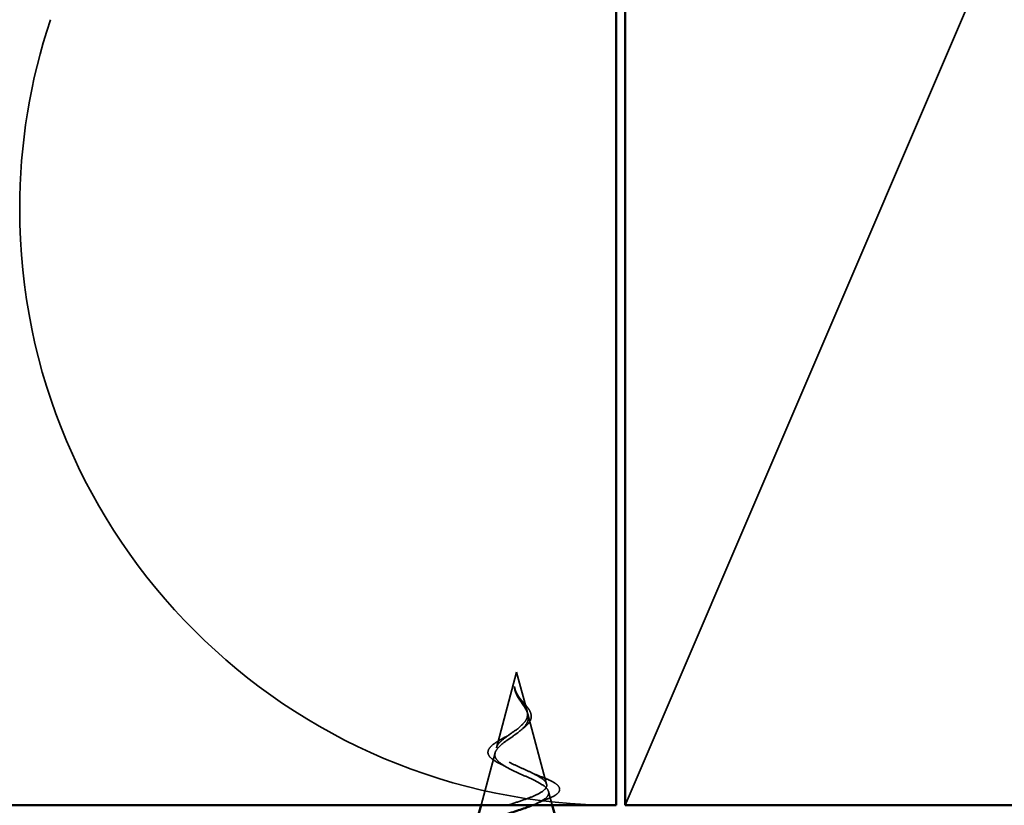
# Model space of a CAD drawing. Units: inches. Extents: x 0.6 to 33.4, y 0.5 to 21.4.
# Drawn here: x 6.5 to 7.6, y 6.6 to 7.5 of the extents above; entities that cross this region are included whole.
import ezdxf

# ---------------------------------------------------------------- set-up
doc = ezdxf.new("R2010")
doc.units = ezdxf.units.IN
doc.header["$LTSCALE"] = 2
doc.header["$MEASUREMENT"] = 0
doc.linetypes.add('DASHED', pattern=[0.2067, 0.1654, -0.0413])
doc.layers.add('Hidden (ANSI)', color=7, linetype='DASHED', lineweight=35)
doc.layers.add('Visible (ANSI)', color=7, linetype='Continuous', lineweight=50)

msp = doc.modelspace()

# ---------------------------------------------------------------- linework, layer by layer
at = {"layer": 'Hidden (ANSI)', "color": 36, "linetype": 'Continuous', "true_color": 0x804000}
msp.add_line((7.93325, 8.35186), (7.18325, 6.60186), dxfattribs=at)
at = {"layer": 'Hidden (ANSI)', "ltscale": 0.082134}
msp.add_line((7.0635, 6.74886), (7.04119, 6.66544), dxfattribs=at)
at = {"layer": 'Hidden (ANSI)', "ltscale": 0.042539}
msp.add_line((7.0635, 6.74886), (7.07507, 6.7056), dxfattribs=at)
at = {"layer": 'Hidden (ANSI)', "ltscale": 0.075866}
msp.add_line((7.07595, 6.70233), (7.09656, 6.62528), dxfattribs=at)
at = {"layer": 'Hidden (ANSI)', "ltscale": 0.056895}
msp.add_line((7.03965, 6.65967), (7.02418, 6.60186), dxfattribs=at)
at = {"layer": 'Hidden (ANSI)', "ltscale": 0.014836}
msp.add_line((7.09877, 6.61701), (7.10282, 6.60186), dxfattribs=at)
at = {"layer": 'Hidden (ANSI)', "color": 150, "linetype": 'Continuous', "true_color": 0x0080ff}
for start, end in [(161.52104, 180), (180, 270)]:
    msp.add_arc((7.17325, 7.26004), 0.65818, start, end, dxfattribs=at)
at = {"layer": 'Hidden (ANSI)', "ltscale": 0.014821}
msp.add_open_spline([(7.06212, 6.72905), (7.06158, 6.7307), (7.06133, 6.73198), (7.06118, 6.73264), (7.06116, 6.73275), (7.06113, 6.73285), (7.06112, 6.73287), (7.06111, 6.7329), (7.0611, 6.73291), (7.06109, 6.73292), (7.06109, 6.73292), (7.06109, 6.73292), (7.06109, 6.73292), (7.06109, 6.73292), (7.06109, 6.73292), (7.06108, 6.73292), (7.06108, 6.73292), (7.06108, 6.73292), (7.06108, 6.73291), (7.06108, 6.73291), (7.06107, 6.7329), (7.06107, 6.73288), (7.06107, 6.73286), (7.06105, 6.73273), (7.06106, 6.73251), (7.06107, 6.73211), (7.0611, 6.73171), (7.06123, 6.73067), (7.06133, 6.73007), (7.06193, 6.72719), (7.0628, 6.72494), (7.06402, 6.72266)], degree=3, knots=[0, 0, 0, 0, 0.01397013, 0.01397013, 0.01635801, 0.01635801, 0.01712636, 0.01712636, 0.01759978, 0.01759978, 0.01773598, 0.01773598, 0.01781809, 0.01781809, 0.01788584, 0.01788584, 0.01795891, 0.01795891, 0.01807628, 0.01807628, 0.01833703, 0.01833703, 0.01916095, 0.01916095, 0.02439922, 0.02439922, 0.04499316, 0.04499316, 0.07213098, 0.07213098, 0.1773839, 0.1773839, 0.1773839, 0.1773839], dxfattribs=at)
at = {"layer": 'Hidden (ANSI)', "ltscale": 0.002866}
msp.add_open_spline([(7.06167, 6.72855), (7.06142, 6.72951), (7.06124, 6.73046), (7.06114, 6.73141)], degree=3, dxfattribs=at)
at = {"layer": 'Hidden (ANSI)', "ltscale": 0.007962}
msp.add_open_spline([(7.06575, 6.72167), (7.06512, 6.72268), (7.06453, 6.72369), (7.06324, 6.72615), (7.06261, 6.72758), (7.06212, 6.72905)], degree=3, knots=[0, 0, 0, 0, 0.009046419, 0.009046419, 0.021574315, 0.021574315, 0.021574315, 0.021574315], dxfattribs=at)
at = {"layer": 'Hidden (ANSI)', "ltscale": 0.089656}
msp.add_open_spline([(7.06594, 6.7194), (7.06772, 6.71659), (7.06967, 6.71396), (7.07315, 6.70873), (7.07458, 6.70629), (7.07636, 6.7014), (7.07666, 6.69909), (7.07591, 6.69445), (7.07486, 6.69224), (7.07154, 6.68779), (7.06931, 6.68564), (7.06407, 6.68134), (7.06114, 6.67925), (7.05513, 6.67505), (7.05216, 6.67301), (7.04695, 6.66905), (7.04476, 6.66718), (7.04131, 6.66339), (7.04014, 6.66152), (7.03965, 6.65967)], degree=3, knots=[0, 0, 0, 0, 0.02542118, 0.02542118, 0.05061597, 0.05061597, 0.07599611, 0.07599611, 0.10184452, 0.10184452, 0.12835573, 0.12835573, 0.15566688, 0.15566688, 0.18387744, 0.18387744, 0.21097071, 0.21097071, 0.23938117, 0.23938117, 0.23938117, 0.23938117], dxfattribs=at)
at = {"layer": 'Hidden (ANSI)', "ltscale": 0.083957}
msp.add_open_spline([(7.04119, 6.66544), (7.04168, 6.66726), (7.04285, 6.6691), (7.04635, 6.67286), (7.04859, 6.67473), (7.05368, 6.67855), (7.05643, 6.68044), (7.06193, 6.68432), (7.06458, 6.68625), (7.06926, 6.69022), (7.07124, 6.69219), (7.07416, 6.69627), (7.07508, 6.69829), (7.07573, 6.7025), (7.07547, 6.70459), (7.07395, 6.70897), (7.07273, 6.71115), (7.07037, 6.71481), (7.06943, 6.71617), (7.06754, 6.71892), (7.06662, 6.72027), (7.06575, 6.72167)], degree=3, knots=[0, 0, 0, 0, 0.02818547, 0.02818547, 0.05535616, 0.05535616, 0.08155578, 0.08155578, 0.10684016, 0.10684016, 0.13128192, 0.13128192, 0.1549776, 0.1549776, 0.17805851, 0.17805851, 0.20070773, 0.20070773, 0.21389493, 0.21389493, 0.22660204, 0.22660204, 0.22660204, 0.22660204], dxfattribs=at)
at = {"layer": 'Hidden (ANSI)', "ltscale": 0.003543}
msp.add_open_spline([(7.06402, 6.72266), (7.0643, 6.72214), (7.0646, 6.72161), (7.06524, 6.72052), (7.06558, 6.71996), (7.06594, 6.7194)], degree=3, knots=[0, 0, 0, 0, 0.0046577974, 0.0046577974, 0.0097216205, 0.0097216205, 0.0097216205, 0.0097216205], dxfattribs=at)
at = {"layer": 'Hidden (ANSI)', "ltscale": 0.000711439}
msp.add_open_spline([(7.06446, 6.72385), (7.06453, 6.72372), (7.06461, 6.72359), (7.06469, 6.72347)], degree=3, dxfattribs=at)
at = {"layer": 'Hidden (ANSI)', "ltscale": 0.002371}
msp.add_open_spline([(7.06469, 6.72347), (7.06512, 6.72277), (7.06559, 6.72207), (7.06609, 6.72138)], degree=3, dxfattribs=at)
at = {"layer": 'Hidden (ANSI)', "ltscale": 0.049977}
msp.add_open_spline([(7.06609, 6.72138), (7.06726, 6.71976), (7.06858, 6.71816), (7.07126, 6.71502), (7.07263, 6.71346), (7.07522, 6.71029), (7.07643, 6.70866), (7.07836, 6.70541), (7.07907, 6.70376), (7.07974, 6.70044), (7.07968, 6.69874), (7.07872, 6.69544), (7.07781, 6.69382), (7.0753, 6.69067), (7.07363, 6.6891), (7.07139, 6.68733), (7.07104, 6.68707), (7.07069, 6.6868)], degree=3, knots=[0, 0, 0, 0, 0.01545601, 0.01545601, 0.03160159, 0.03160159, 0.04933947, 0.04933947, 0.06831232, 0.06831232, 0.08828975, 0.08828975, 0.10822909, 0.10822909, 0.12929401, 0.12929401, 0.13307809, 0.13307809, 0.13307809, 0.13307809], dxfattribs=at)
at = {"layer": 'Hidden (ANSI)', "ltscale": 0.003954}
msp.add_open_spline([(7.07069, 6.6868), (7.06989, 6.68621), (7.06914, 6.68561), (7.06846, 6.685)], degree=3, dxfattribs=at)
at = {"layer": 'Hidden (ANSI)', "ltscale": 0.032433}
msp.add_open_spline([(7.03229, 6.66271), (7.03292, 6.66434), (7.03416, 6.66595), (7.03766, 6.66916), (7.03999, 6.67081), (7.04531, 6.6741), (7.04836, 6.67579), (7.05154, 6.67751)], degree=3, knots=[0, 0, 0, 0, 0.028857682, 0.028857682, 0.057982072, 0.057982072, 0.086372467, 0.086372467, 0.086372467, 0.086372467], dxfattribs=at)
at = {"layer": 'Hidden (ANSI)', "ltscale": 0.007535}
msp.add_open_spline([(7.05154, 6.67751), (7.05346, 6.67854), (7.05525, 6.67962), (7.05682, 6.68072)], degree=3, dxfattribs=at)
at = {"layer": 'Hidden (ANSI)', "ltscale": 0.035209}
msp.add_open_spline([(7.04446, 6.64808), (7.04124, 6.64964), (7.03846, 6.65125), (7.03432, 6.65454), (7.03284, 6.65628), (7.03167, 6.65963), (7.03171, 6.66121), (7.03229, 6.66271)], degree=3, knots=[0, 0, 0, 0, 0.033903293, 0.033903293, 0.067031025, 0.067031025, 0.093753588, 0.093753588, 0.093753588, 0.093753588], dxfattribs=at)
at = {"layer": 'Hidden (ANSI)', "ltscale": 0.159027}
msp.add_open_spline([(7.05336, 6.60186), (7.05441, 6.6022), (7.05546, 6.60255), (7.06175, 6.60461), (7.06701, 6.60633), (7.07679, 6.60981), (7.08122, 6.61153), (7.08865, 6.61502), (7.09159, 6.61675), (7.09559, 6.62026), (7.09666, 6.62199), (7.0968, 6.62551), (7.09593, 6.62725), (7.09246, 6.63078), (7.08994, 6.63253), (7.08368, 6.63609), (7.08005, 6.63784), (7.07228, 6.64141), (7.06824, 6.64318), (7.06041, 6.64678), (7.0567, 6.64855), (7.05019, 6.65217), (7.04744, 6.65397), (7.04354, 6.6574), (7.04226, 6.65899), (7.04088, 6.66221), (7.04075, 6.6638), (7.04119, 6.66544)], degree=3, knots=[1.03493954, 1.03493954, 1.03493954, 1.03493954, 1.04359669, 1.04359669, 1.08606975, 1.08606975, 1.12732083, 1.12732083, 1.16735583, 1.16735583, 1.2061815, 1.2061815, 1.24380561, 1.24380561, 1.2802371, 1.2802371, 1.3154864, 1.3154864, 1.34956567, 1.34956567, 1.38248924, 1.38248924, 1.41427414, 1.41427414, 1.44125434, 1.44125434, 1.46715819, 1.46715819, 1.46715819, 1.46715819], dxfattribs=at)
at = {"layer": 'Hidden (ANSI)', "ltscale": 0.140279}
msp.add_open_spline([(7.03965, 6.65967), (7.0391, 6.65764), (7.03938, 6.65569), (7.04154, 6.65175), (7.04345, 6.64981), (7.04869, 6.64592), (7.05199, 6.644), (7.05952, 6.64014), (7.06368, 6.63824), (7.07223, 6.63441), (7.07652, 6.63252), (7.08454, 6.62871), (7.08816, 6.62684), (7.09412, 6.62306), (7.09634, 6.62119), (7.09897, 6.61743), (7.09929, 6.61557), (7.09788, 6.61183), (7.09611, 6.60998), (7.09062, 6.60625), (7.08692, 6.60441), (7.08197, 6.60234), (7.08138, 6.6021), (7.08079, 6.60186)], degree=3, knots=[0, 0, 0, 0, 0.03153077, 0.03153077, 0.0641805, 0.0641805, 0.0979786, 0.0979786, 0.13294907, 0.13294907, 0.16911177, 0.16911177, 0.20648327, 0.20648327, 0.24507753, 0.24507753, 0.28490644, 0.28490644, 0.32598016, 0.32598016, 0.36830746, 0.36830746, 0.3738841, 0.3738841, 0.3738841, 0.3738841], dxfattribs=at)
at = {"layer": 'Hidden (ANSI)', "ltscale": 0.008584}
msp.add_open_spline([(7.05113, 6.64458), (7.04906, 6.64578), (7.04681, 6.64695), (7.04446, 6.64808)], degree=3, dxfattribs=at)
at = {"layer": 'Hidden (ANSI)', "ltscale": 0.014151}
msp.add_open_spline([(7.0795, 6.63807), (7.08338, 6.63622), (7.08763, 6.63446), (7.092, 6.63279)], degree=3, dxfattribs=at)
at = {"layer": 'Hidden (ANSI)', "ltscale": 0.078163}
msp.add_open_spline([(7.092, 6.63279), (7.09592, 6.6313), (7.09941, 6.62981), (7.10506, 6.62689), (7.10728, 6.62542), (7.11037, 6.62233), (7.1112, 6.62055), (7.11068, 6.61714), (7.10959, 6.61565), (7.10704, 6.61356), (7.10598, 6.61286), (7.10274, 6.61103), (7.10026, 6.60991), (7.09742, 6.60882)], degree=3, knots=[0, 0, 0, 0, 0.03820607, 0.03820607, 0.07666554, 0.07666554, 0.11777887, 0.11777887, 0.15521059, 0.15521059, 0.17510174, 0.17510174, 0.2079958, 0.2079958, 0.2079958, 0.2079958], dxfattribs=at)
at = {"layer": 'Hidden (ANSI)', "ltscale": 0.013376}
msp.add_open_spline([(7.09742, 6.60882), (7.09329, 6.60723), (7.08927, 6.60558), (7.08549, 6.60386)], degree=3, dxfattribs=at)
at = {"layer": 'Visible (ANSI)', "color": 150, "true_color": 0x0080ff}
for p, q in [((7.17325, 6.60186), (7.17325, 10.10186)), ((1.88127, 6.60186), (7.17325, 6.60186))]:
    msp.add_line(p, q, dxfattribs=at)
at = {"layer": 'Visible (ANSI)', "color": 36, "true_color": 0x804000}
for p, q in [((7.18325, 6.60186), (7.18325, 10.10186)), ((8.68325, 6.60186), (7.18325, 6.60186))]:
    msp.add_line(p, q, dxfattribs=at)
at = {"layer": 'Visible (ANSI)'}
for p, q in [((7.02418, 6.60186), (7.02151, 6.59186)), ((7.10282, 6.60186), (7.1055, 6.59186))]:
    msp.add_line(p, q, dxfattribs=at)
msp.add_open_spline([(7.08079, 6.60186), (7.07673, 6.60022), (7.07225, 6.59862), (7.06237, 6.59527), (7.05704, 6.59356), (7.05185, 6.59186)], degree=3, knots=[0.373884102, 0.373884102, 0.373884102, 0.373884102, 0.411895927, 0.411895927, 0.453861471, 0.453861471, 0.453861471, 0.453861471], dxfattribs=at)

doc.saveas('drawing.dxf')
